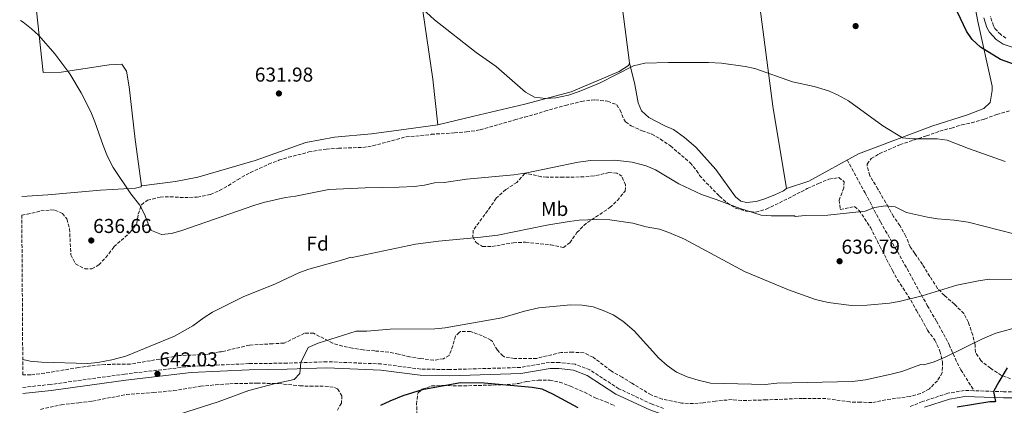
# Model space of a CAD drawing. Units: metres. Extents: x 546110 to 549552, y 4719333 to 4721670.
# Drawn here: x 546114 to 546606, y 4720655 to 4720847 of the extents above; entities that cross this region are included whole.
import ezdxf
from ezdxf.enums import TextEntityAlignment as Align

# ---------------------------------------------------------------- set-up
doc = ezdxf.new("R2010")
doc.units = ezdxf.units.M
doc.header["$MEASUREMENT"] = 0
doc.linetypes.add('DGN Style 3', pattern=[2.435891, 1.739922, -0.695969])
for name, color, linetype, lineweight in [('Camino', 7, 'DGN Style 3', 0), ('Cota de punto acotado terreno', 7, 'Continuous', 0), ('Curva de nivel directora', 30, 'Continuous', 30), ('Curva de nivel intermedia', 30, 'Continuous', 0), ('Etiqueta de uso rústico', 92, 'Continuous', 0), ('Etiqueta de zona arbolada', 92, 'Continuous', 0), ('Línea de cambio de uso (parcela vista)', 92, 'Continuous', 0), ('Margen derecho', 7, 'Continuous', 0), ('Punto acotado terreno (símbolo)', 7, 'Continuous', 0), ('Senda', 7, 'DGN Style 3', 0), ('Zona arbolada', 92, 'DGN Style 3', 0)]:
    doc.layers.add(name, color=color, linetype=linetype, lineweight=lineweight)
doc.styles.add('Style-Arial', font='arial.ttf')

# ---------------------------------------------------------------- blocks, each defined once
blk = doc.blocks.new('5PATER')
at = {"layer": 'Punto acotado terreno (símbolo)', "linetype": 'Continuous', "lineweight": 0}
h = blk.add_hatch(color=51, dxfattribs=at)
edge = h.paths.add_edge_path()
edge.add_ellipse((0, 0), major_axis=(-0.11, -0.111), ratio=0.999422, start_angle=0, end_angle=360)

msp = doc.modelspace()

# ---------------------------------------------------------------- linework, layer by layer
at = {"layer": 'Camino', "color": 7, "linetype": 'DGN Style 3', "lineweight": 0}
for points in [[(546606.65, 4720838.1, 625.08), (546604.01, 4720839.86, 625.08), (546601.09, 4720842.98, 624.99), (546600.39, 4720844.24, 624.93), (546598.85, 4720848.98, 624.72)], [(546435.81, 4720653.54, 647.75), (546430.05, 4720655.62, 647.36), (546413.49, 4720663.38, 647.96), (546399.01, 4720672.74, 648.89), (546391.65, 4720675.54, 649.22), (546383.77, 4720676.5, 649.19), (546378.88, 4720676.5, 649.31), (546364.28, 4720673.94, 649.85), (546329.16, 4720672.9, 649.19), (546314.6, 4720673.14, 648.92), (546294.92, 4720675.7, 647.69), (546267.8, 4720676.82, 645.89), (546247.84, 4720676.1, 644.39), (546228.92, 4720675.86, 643.04), (546199.88, 4720674.51, 642.17), (546167, 4720670.67, 641.9), (546129.88, 4720665.47, 641.42), (546116.12, 4720664.04, 641.31)], [(546590.69, 4720662.34, 649.58), (546585.85, 4720662.5, 649.25), (546577.69, 4720661.06, 648.89), (546564.97, 4720656.98, 648.44), (546558.41, 4720654.26, 648.56)], [(546611.85, 4720661.86, 650.69), (546605.49, 4720661.86, 650.57), (546590.69, 4720662.34, 649.58)]]:
    msp.add_polyline3d(points, dxfattribs=at)
at = {"layer": 'Curva de nivel directora', "color": 30, "linetype": 'Continuous', "lineweight": 30, "flags": 128}
for points, elevation in [([(546650.97, 4720810.66), (546603.97, 4720827.38), (546593.93, 4720833.54), (546589.77, 4720837.46), (546587.01, 4720841.62), (546576.65, 4720863.54)], 625), ([(546607.24, 4720673.72), (546603.09, 4720666.74), (546600.41, 4720662.02), (546601.34, 4720656.96), (546601.13, 4720656.82), (546598.65, 4720656.74), (546582.21, 4720654.13)], 650), ([(546393.16, 4720653.87), (546380.6, 4720660.58), (546375.2, 4720663.06), (546370.28, 4720663.93), (546346.3, 4720666.19), (546334.4, 4720666.26), (546315.31, 4720662.75), (546305.6, 4720659.78), (546299.12, 4720657.22), (546294.61, 4720655.06)], 650)]:
    msp.add_lwpolyline(points, dxfattribs=dict(at, elevation=elevation))
at = {"layer": 'Curva de nivel intermedia', "color": 30, "linetype": 'Continuous', "lineweight": 0, "flags": 128}
for points, elevation in [([(546606.23, 4720776.63), (546587.98, 4720783.07), (546577.33, 4720787.27), (546572.24, 4720787.89), (546559.93, 4720787.94), (546554.94, 4720788.43), (546545.23, 4720794.39), (546528.05, 4720806.82), (546522.65, 4720809.86), (546518.04, 4720811.79), (546510.85, 4720813.94), (546500.19, 4720816.31), (546481.33, 4720822.98), (546476.42, 4720823.95), (546464.61, 4720825.55), (546458.13, 4720825.92), (546438.29, 4720826.02), (546426.45, 4720825.54), (546420.85, 4720824.26), (546403.81, 4720815.7), (546393.71, 4720811.56), (546388.37, 4720809.7), (546381.97, 4720808.34), (546376.98, 4720807.95), (546371.46, 4720808.64), (546366.82, 4720811.22), (546352.29, 4720824.02), (546342.34, 4720830.99), (546321.41, 4720847.14), (546311.37, 4720856.5)], 630), ([(546124.12, 4720839.39), (546120.43, 4720842.76), (546116.2, 4720846.04), (546114.9, 4720846.83)], 635), ([(546611.29, 4720740.42), (546587.77, 4720746.37), (546580.76, 4720747.35), (546572.49, 4720748.02), (546567.56, 4720748.87), (546556.93, 4720751.22), (546551.37, 4720754.02), (546546.53, 4720754.5), (546541.01, 4720753.62), (546536.31, 4720751.89), (546517.81, 4720749.86), (546506.49, 4720749.62), (546501.49, 4720749.22), (546501.09, 4720749.46), (546489.49, 4720749.46), (546484.5, 4720749.86), (546473.98, 4720753.11), (546462.05, 4720757.7), (546454.69, 4720760.18), (546443.33, 4720765.54), (546431.69, 4720772.42), (546427.13, 4720774.46), (546420.19, 4720776.35), (546411.53, 4720777.22), (546399.45, 4720777.08), (546393.09, 4720776.34), (546367.59, 4720770.94), (546361.14, 4720769.9), (546337.48, 4720767.79), (546326.25, 4720766.1), (546321.45, 4720765.94), (546316.56, 4720764.86), (546311.36, 4720764.21), (546303.85, 4720763.78), (546286.96, 4720763.54), (546268.84, 4720762.58), (546252.12, 4720759.3), (546247.15, 4720758.74), (546236.16, 4720756.11), (546231.35, 4720754.73), (546195.44, 4720742.19), (546190.24, 4720740.75), (546185.2, 4720740.19), (546180.24, 4720742.19), (546178.88, 4720744.67), (546176.84, 4720750.43), (546174.43, 4720754.81), (546170, 4720760.51), (546161.07, 4720773.6), (546158.33, 4720779.08), (546156.1, 4720784.59), (546152, 4720796.35), (546149.96, 4720801.31), (546145.21, 4720810.78), (546139.44, 4720820.35), (546132.08, 4720830.19), (546124.12, 4720839.39)], 635), ([(546621.57, 4720717.86), (546598.21, 4720717.96), (546592.98, 4720717.2), (546582.17, 4720714.98), (546564.75, 4720709.59), (546553.37, 4720706.9), (546548.44, 4720706.02), (546537.35, 4720704.94), (546529.61, 4720704.82), (546517.99, 4720706.35), (546511.59, 4720707.85), (546498.13, 4720712.66), (546476.1, 4720721.76), (546446.22, 4720737.95), (546438.49, 4720741.3), (546433.71, 4720742.82), (546427.05, 4720744.02), (546420.53, 4720745.86), (546409.01, 4720747.47), (546402.37, 4720747.68), (546393.61, 4720747.3), (546388.63, 4720746.77), (546377.49, 4720744.82), (546353.01, 4720739.94), (546343.08, 4720738.66), (546323.4, 4720736.9), (546311.98, 4720735.33), (546280.44, 4720728.82), (546279.68, 4720728.98), (546276.24, 4720727.78), (546258.8, 4720722.98), (546254.12, 4720721.23), (546241.84, 4720715.54), (546226.28, 4720709.39), (546210.76, 4720701.47), (546206.51, 4720698.83), (546200.88, 4720694.75), (546191.72, 4720689.56), (546167.44, 4720679.56), (546160.56, 4720677.71), (546153.48, 4720676.43), (546148.5, 4720675.88), (546125.41, 4720676.56), (546119.68, 4720677.07), (546116.03, 4720678)], 640), ([(546613.73, 4720694.34), (546601.57, 4720690.98), (546594.97, 4720688.26), (546576.65, 4720679.3), (546570.81, 4720676.82), (546565.73, 4720675.22), (546564.17, 4720675.38), (546554.69, 4720672.02), (546549.33, 4720670.58), (546536.57, 4720667.86), (546530.13, 4720666.9), (546492.33, 4720666.1), (546486.49, 4720665.54), (546459.17, 4720666.18), (546453.09, 4720667.54), (546447.57, 4720669.3), (546442.17, 4720671.54), (546437.53, 4720674.98), (546433.45, 4720678.66), (546421.13, 4720692.18), (546415.49, 4720696.98), (546410.57, 4720700.18), (546405.61, 4720702.42), (546400.65, 4720704.1), (546395.21, 4720704.98), (546389.53, 4720705.14), (546373.57, 4720703.62), (546366.41, 4720702.02), (546355.16, 4720698.74), (546326.76, 4720693.78), (546321.72, 4720693.22), (546299.36, 4720692.98), (546287.68, 4720692.1), (546282.44, 4720692.1), (546263.36, 4720686.02), (546258.4, 4720683.94), (546254.76, 4720676.35), (546254.28, 4720670.98), (546251.52, 4720667.94), (546241.44, 4720665.86), (546228.8, 4720662.5), (546213.56, 4720656.74), (546182.76, 4720647.07)], 645)]:
    msp.add_lwpolyline(points, dxfattribs=dict(at, elevation=elevation))
at = {"layer": 'Línea de cambio de uso (parcela vista)', "color": 92, "linetype": 'Continuous', "lineweight": 0}
for points in [[(546464.29, 4720983.38, 626.35), (546465.21, 4720981.54, 626.71), (546469.21, 4720952.5, 626.68), (546476.09, 4720906.02, 626.32), (546483.33, 4720857.78, 627.28), (546490.33, 4720804.26, 630.04), (546497.17, 4720763.22, 632.74)], [(546397.57, 4720966.18, 626.86), (546398.45, 4720959.78, 626.98), (546403.57, 4720931.3, 627.19), (546412.25, 4720875.94, 627.16), (546418.85, 4720825.78, 629.59)], [(546305.09, 4720954.82, 627.58), (546308.97, 4720912.18, 627.97), (546314.69, 4720858.66, 629.11), (546320.57, 4720817.7, 630.46), (546323.09, 4720794.9, 631.54)], [(546114.5, 4720907.16, 632.79), (546121.48, 4720864.11, 633.73), (546126.28, 4720820.99, 634.99), (546135.24, 4720821.07, 634.96), (546159.12, 4720824.75, 633.91), (546165.4, 4720825.07, 633.73), (546167.72, 4720821.55, 633.61), (546169.12, 4720813.87, 633.85), (546172.08, 4720787.55, 634.45), (546175.36, 4720764.43, 634.96)], [(546587.81, 4720872.02, 624.43), (546592.53, 4720846.42, 624.67), (546599.69, 4720814.1, 626.32), (546599.69, 4720811.94, 626.59), (546598.81, 4720806.02, 627.07), (546595.57, 4720803.06, 627.31), (546587.37, 4720799.94, 627.85), (546569.57, 4720794.26, 629.02), (546533.05, 4720780.5, 632.05), (546508.33, 4720766.74, 632.98), (546497.17, 4720763.22, 632.74)], [(546418.85, 4720825.78, 629.59), (546418.29, 4720824.42, 629.74), (546413.57, 4720821.46, 629.95), (546389.69, 4720811.3, 629.98), (546366.53, 4720805.22, 630.91), (546341.09, 4720799.14, 630.88), (546323.09, 4720794.9, 631.54)], [(546497.17, 4720763.22, 632.74), (546495.65, 4720762.02, 633.4), (546491.29, 4720760.02, 633.85), (546485.81, 4720757.86, 634.06), (546481.97, 4720756.66, 634.03), (546477.25, 4720756.1, 634.15), (546474.37, 4720756.82, 634.48), (546471.65, 4720758.98, 634.48), (546461.93, 4720772.58, 633.55), (546451.81, 4720783.78, 633.1), (546446.17, 4720788.5, 632.68), (546440.69, 4720792.5, 631.96), (546436.41, 4720794.34, 631.93), (546428.45, 4720798.58, 631.81), (546424.77, 4720801.78, 631.66), (546423.05, 4720805.86, 631.39), (546421.41, 4720814.98, 630.58), (546418.85, 4720825.78, 629.59)], [(546323.09, 4720794.9, 631.54), (546303.73, 4720792.18, 631.75), (546290.09, 4720790.42, 632.47), (546271.56, 4720788.66, 632.74), (546257.36, 4720786.1, 632.62), (546232, 4720777.07, 634.03), (546203.4, 4720768.83, 633.88), (546192.24, 4720766.59, 634.57), (546175.36, 4720764.43, 634.96)], [(546175.36, 4720764.43, 634.96), (546174.96, 4720763.95, 635.14), (546172.32, 4720763.31, 635.35), (546154.88, 4720762.35, 636.07), (546128.48, 4720759.95, 637.6), (546115.49, 4720759.12, 638.15)]]:
    msp.add_polyline3d(points, dxfattribs=at)
at = {"layer": 'Margen derecho', "color": 7, "linetype": 'Continuous', "lineweight": 0}
for points in [[(546595.61, 4720848.2, 624.72), (546597.12, 4720843.44, 624.91), (546598.39, 4720841.01, 624.99), (546601.8, 4720837.35, 625.08), (546605.18, 4720835.09, 625.08), (546628.55, 4720827.23, 624.84)], [(546440.74, 4720648.88, 647.75), (546434.85, 4720650.64, 647.75), (546428.88, 4720652.79, 647.36), (546412, 4720660.7, 647.96), (546397.62, 4720670, 648.89), (546390.91, 4720672.55, 649.22), (546383.58, 4720673.44, 649.19), (546379.15, 4720673.44, 649.31), (546364.59, 4720670.89, 649.85), (546329.18, 4720669.84, 649.19), (546314.38, 4720670.09, 648.92), (546294.66, 4720672.65, 647.69), (546267.8, 4720673.76, 645.89), (546247.92, 4720673.05, 644.39), (546229.01, 4720672.81, 643.04), (546200.13, 4720671.46, 642.17), (546167.39, 4720667.63, 641.9), (546130.25, 4720662.43, 641.42), (546116.14, 4720660.97, 641.31)], [(546611.96, 4720658.8, 650.69), (546605.44, 4720658.8, 650.57), (546586.07, 4720659.43, 649.25), (546578.42, 4720658.08, 648.89), (546566.02, 4720654.11, 648.44)]]:
    msp.add_polyline3d(points, dxfattribs=at)
at = {"layer": 'Senda', "color": 7, "linetype": 'DGN Style 3', "lineweight": 0}
msp.add_polyline3d([(546527.46, 4720777.39, 632.26), (546536.36, 4720760.91, 634.26), (546544.01, 4720746.5, 635.5), (546557.37, 4720723.06, 638.32), (546567.4, 4720704.77, 640.61), (546571.93, 4720697.06, 642.1), (546578.33, 4720685.22, 644.5), (546582.28, 4720676.27, 646.66), (546584.13, 4720672.82, 647.44), (546590.69, 4720662.34, 649.58)], dxfattribs=at)
at = {"layer": 'Zona arbolada', "color": 92, "linetype": 'DGN Style 3', "lineweight": 0}
msp.add_polyline3d([(546463.69, 4720759.38, 634.52), (546467.49, 4720755.94, 634.49), (546471.79, 4720753.39, 634.46), (546476.8, 4720751.87, 634.46), (546481.83, 4720751.33, 634.4), (546487.02, 4720752.87, 634.39), (546498.01, 4720758.18, 633.98), (546507.49, 4720763.14, 633.95), (546513.09, 4720765.7, 633.95), (546518.29, 4720767.78, 633.65), (546523.25, 4720768.58, 633.62), (546525.97, 4720766.5, 634.04), (546525.69, 4720763.46, 634.16), (546523.41, 4720757.38, 634.19), (546523.97, 4720752.74, 635.03), (546531.09, 4720754.18, 635.54), (546533.33, 4720752.26, 635.84), (546539.01, 4720743.7, 636.53), (546543.75, 4720734.36, 636.92), (546550.01, 4720722.26, 637.94), (546552.57, 4720717.7, 639.38), (546559.17, 4720707.46, 640.37), (546561.97, 4720702.42, 641.87), (546564.43, 4720698.11, 642.48), (546567.49, 4720692.5, 644), (546571.21, 4720687.54, 644.9), (546573.69, 4720682.1, 646.1), (546574.97, 4720676.66, 646.61), (546574.85, 4720671.3, 648.05), (546572.41, 4720667.3, 648.8), (546568.41, 4720663.38, 648.98), (546564.03, 4720660.96, 648.96), (546558.77, 4720659.55, 648.76), (546546.62, 4720657.82, 648.28), (546539.77, 4720656.42, 648.59), (546534.09, 4720656.66, 648.11), (546528.81, 4720656.74, 648.05), (546516.77, 4720658.42, 647.75), (546505.01, 4720658.54, 647.5), (546487.05, 4720657.78, 647.54), (546474.69, 4720657.46, 646.94), (546469.97, 4720657.94, 646.88), (546461.69, 4720657.22, 647.6), (546455.53, 4720656.26, 647.87), (546450.58, 4720656.02, 647.18), (546444.93, 4720656.1, 647.48), (546435.02, 4720658.21, 647.7), (546429.6, 4720660.28, 647.67), (546419.96, 4720666.11, 648.5), (546415.09, 4720669.06, 648.56), (546409.57, 4720672.26, 649.61), (546400.61, 4720679.06, 649.55), (546396.1, 4720681.26, 649.76), (546390.41, 4720681.55, 650.07), (546384.73, 4720681.47, 649.96), (546372.49, 4720678.5, 649.85), (546367.5, 4720678.42, 650.26), (546361.36, 4720678.42, 650.15), (546356.46, 4720679.28, 650.05), (546355.6, 4720679.7, 650.03), (546352.84, 4720682.5, 650), (546350.38, 4720686.91, 649.91), (546349.6, 4720687.62, 649.91), (546345.24, 4720689.7, 649.97), (546339.44, 4720691.94, 650.06), (546334.45, 4720691.8, 650.38), (546333.88, 4720691.54, 650.39), (546331.92, 4720689.54, 650.39), (546330.64, 4720684.74, 650.36), (546328.72, 4720679.94, 650.75), (546325.92, 4720678.26, 650.39), (546320.97, 4720677.54, 650), (546314.72, 4720678.42, 649.82), (546309.16, 4720679.22, 648.41), (546303.52, 4720680.66, 648.32), (546298.62, 4720681.6, 647.98), (546291.72, 4720682.18, 647.33), (546285.92, 4720682.66, 647.3), (546280.52, 4720683.54, 646.7), (546275.62, 4720684.52, 646.63), (546270.63, 4720686.12, 646.08), (546261.16, 4720690.98, 645.65), (546256.6, 4720691.06, 644.99), (546252, 4720688.74, 644.45), (546246.4, 4720686.1, 644.39), (546240.8, 4720685.78, 644.03), (546229.14, 4720685.12, 643.91), (546215.83, 4720681.93, 642.78), (546215.08, 4720681.79, 642.71), (546214.16, 4720681.71, 642.02), (546207.4, 4720680.43, 641.6), (546193.96, 4720679.87, 641.54), (546179.72, 4720677.31, 640.94), (546169.65, 4720675.63, 641.03), (546157.08, 4720675.47, 641), (546149.68, 4720674.75, 641.78), (546143.88, 4720673.95, 642.17), (546126.92, 4720671.07, 641.78), (546120, 4720670.27, 641.84), (546116.08, 4720670.27, 641.9), (546115.55, 4720749.88, 638.8), (546118.21, 4720750.28, 638.68), (546125.04, 4720751.95, 638.45), (546130.03, 4720752.45, 638.46), (546132.08, 4720752.35, 638.48), (546135.8, 4720750.75, 638.51), (546138.04, 4720747.95, 638.54), (546139.35, 4720743.1, 638.57), (546140.08, 4720730.03, 638.36), (546142.4, 4720725.63, 638.5), (546147, 4720723.07, 638.42), (546150.48, 4720723.15, 638.18), (546154.04, 4720725.07, 637.31), (546157.45, 4720728.73, 637.11), (546161.5, 4720734.05, 637.02), (546169.84, 4720741.47, 636.29), (546172.92, 4720745.71, 636.47), (546173.68, 4720750.35, 636.92), (546175.23, 4720755.08, 636.83), (546178.32, 4720757.31, 636.86), (546184.6, 4720758.91, 636.8), (546189.59, 4720759.03, 636.43), (546196.84, 4720758.59, 635.96), (546203.12, 4720758.83, 634.52), (546209.68, 4720760.11, 634.46), (546214.25, 4720762.09, 633.98), (546218.61, 4720764.6, 633.71), (546223.16, 4720767.55, 634.07), (546229.6, 4720771.07, 634.22), (546238.7, 4720775.24, 633.62), (546243.8, 4720777.23, 633.62), (546248.57, 4720778.74, 633.32), (546255.64, 4720780.42, 633.02), (546258.76, 4720781.38, 632.21), (546267.4, 4720782.82, 632.09), (546273.56, 4720783.22, 631.97), (546285.77, 4720783.62, 632.45), (546290.7, 4720784.4, 632.41), (546307.29, 4720788.9, 632.93), (546319.41, 4720789.94, 632.75), (546319.93, 4720790.18, 631.67), (546331.39, 4720790.85, 630.69), (546337.42, 4720791.33, 630.75), (546344.22, 4720792.36, 631.01), (546361.56, 4720797.37, 631.19), (546366.53, 4720798.74, 631.55), (546371.41, 4720800.02, 631.46), (546376.57, 4720801.7, 630.95), (546386.88, 4720804.58, 630.86), (546394.85, 4720806.58, 631.22), (546399.82, 4720807.22, 631.28), (546401.77, 4720807.3, 631.31), (546407.85, 4720806.66, 631.43), (546412.44, 4720804.83, 632.2), (546414.09, 4720802.26, 632.36), (546415.95, 4720797.65, 632.86), (546416.77, 4720796.34, 633.02), (546419.57, 4720794.42, 633.38), (546425.13, 4720791.94, 633.5), (546429.89, 4720790.26, 633.68), (546434.23, 4720787.79, 633.65), (546439.18, 4720784.34, 633.62), (546449.09, 4720776.02, 634.19), (546452.23, 4720772.14, 634.45), (546453.77, 4720769.7, 634.58), (546457.08, 4720765.96, 634.58)], close=True, dxfattribs=at)
for points in [[(546115.55, 4720749.88, 638.8), (546118.21, 4720750.28, 638.68), (546125.04, 4720751.95, 638.45), (546130.03, 4720752.45, 638.46), (546132.08, 4720752.35, 638.48), (546135.8, 4720750.75, 638.51), (546138.04, 4720747.95, 638.54), (546139.35, 4720743.1, 638.57), (546140.08, 4720730.03, 638.36), (546142.4, 4720725.63, 638.5), (546147, 4720723.07, 638.42), (546150.48, 4720723.15, 638.18), (546154.04, 4720725.07, 637.31), (546157.45, 4720728.73, 637.11), (546161.5, 4720734.05, 637.02), (546169.84, 4720741.47, 636.29), (546172.92, 4720745.71, 636.47), (546173.68, 4720750.35, 636.92), (546175.23, 4720755.08, 636.83), (546178.32, 4720757.31, 636.86), (546184.6, 4720758.91, 636.8), (546189.59, 4720759.03, 636.43), (546196.84, 4720758.59, 635.96), (546203.12, 4720758.83, 634.52), (546209.68, 4720760.11, 634.46), (546214.25, 4720762.09, 633.98), (546218.61, 4720764.6, 633.71), (546223.16, 4720767.55, 634.07), (546229.6, 4720771.07, 634.22), (546238.7, 4720775.24, 633.62), (546243.8, 4720777.23, 633.62), (546248.57, 4720778.74, 633.32), (546255.64, 4720780.42, 633.02), (546258.76, 4720781.38, 632.21), (546267.4, 4720782.82, 632.09), (546273.56, 4720783.22, 631.97), (546285.77, 4720783.62, 632.45), (546290.7, 4720784.4, 632.41), (546307.29, 4720788.9, 632.93), (546319.41, 4720789.94, 632.75), (546319.93, 4720790.18, 631.67), (546331.39, 4720790.85, 630.69), (546337.42, 4720791.33, 630.75), (546344.22, 4720792.36, 631.01), (546361.56, 4720797.37, 631.19), (546366.53, 4720798.74, 631.55), (546371.41, 4720800.02, 631.46), (546376.57, 4720801.7, 630.95), (546386.88, 4720804.58, 630.86), (546394.85, 4720806.58, 631.22), (546399.82, 4720807.22, 631.28), (546401.77, 4720807.3, 631.31), (546407.85, 4720806.66, 631.43), (546412.44, 4720804.83, 632.2), (546414.09, 4720802.26, 632.36), (546415.95, 4720797.65, 632.86), (546416.77, 4720796.34, 633.02), (546419.57, 4720794.42, 633.38), (546425.13, 4720791.94, 633.5), (546429.89, 4720790.26, 633.68), (546434.23, 4720787.79, 633.65), (546439.18, 4720784.34, 633.62), (546449.09, 4720776.02, 634.19), (546452.23, 4720772.14, 634.45), (546453.77, 4720769.7, 634.58), (546457.08, 4720765.96, 634.58), (546463.69, 4720759.38, 634.52), (546467.49, 4720755.94, 634.49), (546471.79, 4720753.39, 634.46), (546476.8, 4720751.87, 634.46), (546481.83, 4720751.33, 634.4), (546487.02, 4720752.87, 634.39), (546498.01, 4720758.18, 633.98), (546507.49, 4720763.14, 633.95), (546513.09, 4720765.7, 633.95), (546518.29, 4720767.78, 633.65), (546523.25, 4720768.58, 633.62), (546525.97, 4720766.5, 634.04), (546525.69, 4720763.46, 634.16), (546523.41, 4720757.38, 634.19), (546523.97, 4720752.74, 635.03), (546531.09, 4720754.18, 635.54), (546533.33, 4720752.26, 635.84), (546539.01, 4720743.7, 636.53), (546543.75, 4720734.36, 636.92), (546550.01, 4720722.26, 637.94), (546552.57, 4720717.7, 639.38), (546559.17, 4720707.46, 640.37), (546561.97, 4720702.42, 641.87), (546564.43, 4720698.11, 642.48), (546567.49, 4720692.5, 644), (546571.21, 4720687.54, 644.9), (546573.69, 4720682.1, 646.1), (546574.97, 4720676.66, 646.61), (546574.85, 4720671.3, 648.05), (546572.41, 4720667.3, 648.8), (546568.41, 4720663.38, 648.98), (546564.03, 4720660.96, 648.96), (546558.77, 4720659.55, 648.76), (546546.62, 4720657.82, 648.28), (546539.77, 4720656.42, 648.59)], [(546608.97, 4720668.26, 650.84), (546604.41, 4720669.97, 649.68), (546598.89, 4720673.54, 649.16), (546595, 4720676.57, 648.62), (546594.17, 4720677.38, 648.5), (546591.38, 4720681.51, 647.71), (546591.21, 4720685.22, 645.95), (546590.05, 4720690.01, 645.14), (546587.89, 4720696.42, 644.69), (546585.64, 4720700.78, 643.66), (546580.97, 4720705.5, 642.65), (546575.89, 4720709.78, 641.27), (546572.54, 4720713.39, 640.44), (546568.65, 4720719.3, 640.07), (546564.93, 4720725.3, 638.9), (546561.17, 4720730.82, 638.9), (546558.89, 4720734.02, 636.92), (546556.65, 4720739.3, 635.42), (546553.69, 4720744.66, 635.15), (546550.53, 4720749.14, 635.21), (546547.85, 4720753.94, 634.58), (546542.77, 4720762.84, 634.56), (546538.69, 4720769.54, 633.23), (546537.35, 4720774.44, 633.39), (546537.45, 4720775.3, 633.32), (546539.37, 4720778.1, 632.84), (546543.41, 4720780.5, 632.15), (546553.69, 4720784.99, 631.54), (546566.93, 4720789.38, 629.84), (546573.61, 4720791.7, 629.48), (546579.41, 4720793.3, 628.64), (546584.57, 4720794.82, 628.37), (546589.42, 4720795.86, 627.71), (546595.97, 4720797.78, 627.56), (546602.01, 4720800.1, 627.47), (546608.85, 4720802.02, 627.5)], [(546608.97, 4720668.26, 650.84), (546604.41, 4720669.97, 649.68), (546598.89, 4720673.54, 649.16), (546595, 4720676.57, 648.62), (546594.17, 4720677.38, 648.5), (546591.38, 4720681.51, 647.71), (546591.21, 4720685.22, 645.95), (546590.05, 4720690.01, 645.14), (546587.89, 4720696.42, 644.69), (546585.64, 4720700.78, 643.66), (546580.97, 4720705.5, 642.65), (546575.89, 4720709.78, 641.27), (546572.54, 4720713.39, 640.44), (546568.65, 4720719.3, 640.07), (546564.93, 4720725.3, 638.9), (546561.17, 4720730.82, 638.9), (546558.89, 4720734.02, 636.92), (546556.65, 4720739.3, 635.42), (546553.69, 4720744.66, 635.15), (546550.53, 4720749.14, 635.21), (546547.85, 4720753.94, 634.58), (546542.77, 4720762.84, 634.56), (546538.69, 4720769.54, 633.23), (546537.35, 4720774.44, 633.39), (546537.45, 4720775.3, 633.32), (546539.37, 4720778.1, 632.84), (546543.41, 4720780.5, 632.15), (546553.69, 4720784.99, 631.54), (546566.93, 4720789.38, 629.84), (546573.61, 4720791.7, 629.48), (546579.41, 4720793.3, 628.64), (546584.57, 4720794.82, 628.37), (546589.42, 4720795.86, 627.71), (546595.97, 4720797.78, 627.56), (546602.01, 4720800.1, 627.47), (546608.85, 4720802.02, 627.5)], [(546408.53, 4720771.06, 638.81), (546401.09, 4720769.46, 637.91), (546396.12, 4720768.91, 637.7), (546385.81, 4720768.82, 637.48), (546377.41, 4720768.74, 636.53), (546374.77, 4720768.98, 636.53), (546369.82, 4720770.2, 637.02), (546366.53, 4720770.58, 637.37), (546362.61, 4720766.18, 637.7), (546357.09, 4720762.58, 639.68), (546352.25, 4720758.26, 640.94), (546349.48, 4720754.11, 641.36), (546340.85, 4720742.42, 641), (546340.57, 4720738.98, 640.82), (546342.29, 4720736.18, 641.06), (546345.45, 4720734.26, 641.6), (546350.13, 4720734.18, 641.72), (546360.83, 4720736.14, 641.05), (546366.97, 4720736.4, 641.02), (546379.45, 4720735.06, 641.96), (546385.77, 4720733.78, 641.96), (546388.93, 4720736.1, 641.72), (546392.57, 4720741.14, 641.66), (546395.99, 4720744.78, 641.25), (546397.81, 4720746.26, 641.06), (546409.01, 4720753.62, 640.22), (546412.77, 4720757.22, 640.46), (546416.57, 4720761.86, 639.98), (546416.81, 4720764.9, 639.5), (546415.01, 4720769.22, 639.38), (546412.53, 4720770.82, 639.35), (546408.53, 4720771.06, 638.81)], [(546539.77, 4720656.42, 648.59), (546534.09, 4720656.66, 648.11), (546528.81, 4720656.74, 648.05), (546516.77, 4720658.42, 647.75), (546505.01, 4720658.54, 647.5), (546487.05, 4720657.78, 647.54), (546474.69, 4720657.46, 646.94), (546469.97, 4720657.94, 646.88), (546461.69, 4720657.22, 647.6), (546455.53, 4720656.26, 647.87), (546450.58, 4720656.02, 647.18), (546444.93, 4720656.1, 647.48), (546435.02, 4720658.21, 647.7), (546429.6, 4720660.28, 647.67), (546419.96, 4720666.11, 648.5), (546415.09, 4720669.06, 648.56), (546409.57, 4720672.26, 649.61), (546400.61, 4720679.06, 649.55), (546396.1, 4720681.26, 649.76), (546390.41, 4720681.55, 650.07), (546384.73, 4720681.47, 649.96), (546372.49, 4720678.5, 649.85), (546367.5, 4720678.42, 650.26), (546361.36, 4720678.42, 650.15), (546356.46, 4720679.28, 650.05), (546355.6, 4720679.7, 650.03), (546352.84, 4720682.5, 650), (546350.38, 4720686.91, 649.91), (546349.6, 4720687.62, 649.91), (546345.24, 4720689.7, 649.97), (546339.44, 4720691.94, 650.06), (546334.45, 4720691.8, 650.38), (546333.88, 4720691.54, 650.39), (546331.92, 4720689.54, 650.39), (546330.64, 4720684.74, 650.36), (546328.72, 4720679.94, 650.75), (546325.92, 4720678.26, 650.39), (546320.97, 4720677.54, 650), (546314.72, 4720678.42, 649.82), (546309.16, 4720679.22, 648.41), (546303.52, 4720680.66, 648.32), (546298.62, 4720681.6, 647.98), (546291.72, 4720682.18, 647.33), (546285.92, 4720682.66, 647.3), (546280.52, 4720683.54, 646.7), (546275.62, 4720684.52, 646.63), (546270.63, 4720686.12, 646.08), (546261.16, 4720690.98, 645.65), (546256.6, 4720691.06, 644.99), (546252, 4720688.74, 644.45), (546246.4, 4720686.1, 644.39), (546240.8, 4720685.78, 644.03), (546229.14, 4720685.12, 643.91), (546215.83, 4720681.93, 642.78), (546215.08, 4720681.79, 642.71), (546214.16, 4720681.71, 642.02), (546207.4, 4720680.43, 641.6), (546193.96, 4720679.87, 641.54), (546179.72, 4720677.31, 640.94), (546169.65, 4720675.63, 641.03), (546157.08, 4720675.47, 641), (546149.68, 4720674.75, 641.78), (546143.88, 4720673.95, 642.17), (546126.92, 4720671.07, 641.78), (546120, 4720670.27, 641.84), (546116.08, 4720670.27, 641.9)], [(546124.93, 4720653.07, 642.69), (546135.2, 4720655.36, 642.39), (546143.96, 4720656.35, 642.75), (546150.88, 4720657.15, 642.57), (546167.76, 4720660.51, 642.42), (546181.2, 4720661.39, 642.69), (546191.33, 4720662.42, 642.85), (546204.75, 4720664.55, 643.39), (546212.24, 4720665.31, 643.5), (546219.28, 4720665.86, 643.92), (546231.36, 4720666.1, 644.94), (546233, 4720666.1, 645.36), (546243.75, 4720665.96, 645.75), (546254.32, 4720664.82, 647.1), (546259.4, 4720664.58, 647.7), (546266.8, 4720664.66, 648.06), (546271.66, 4720663.96, 648.75), (546273.16, 4720663.22, 648.96), (546275.32, 4720659.86, 649.35), (546275.04, 4720656.1, 649.47), (546273, 4720652.66, 650.28)], [(546124.93, 4720653.07, 642.69), (546135.2, 4720655.36, 642.39), (546143.96, 4720656.35, 642.75), (546150.88, 4720657.15, 642.57), (546167.76, 4720660.51, 642.42), (546181.2, 4720661.39, 642.69), (546191.33, 4720662.42, 642.85), (546204.75, 4720664.55, 643.39), (546212.24, 4720665.31, 643.5), (546219.28, 4720665.86, 643.92), (546231.36, 4720666.1, 644.94), (546233, 4720666.1, 645.36), (546243.75, 4720665.96, 645.75), (546254.32, 4720664.82, 647.1), (546259.4, 4720664.58, 647.7), (546266.8, 4720664.66, 648.06), (546271.66, 4720663.96, 648.75), (546273.16, 4720663.22, 648.96), (546275.32, 4720659.86, 649.35), (546275.04, 4720656.1, 649.47), (546273, 4720652.66, 650.28)], [(546312.68, 4720650.26, 651.45), (546312.56, 4720655.62, 651.39), (546312.99, 4720660.59, 651.34), (546313.28, 4720661.38, 651.33), (546315.4, 4720663.06, 650.97), (546320.13, 4720664.75, 650.98), (546325.8, 4720665.01, 650.82), (546333.56, 4720664.74, 650.28), (546357.76, 4720665.38, 650.4), (546363.56, 4720666.02, 649.86), (546367.56, 4720666.98, 649.29), (546373.24, 4720667.54, 648.99), (546378.96, 4720667.54, 648.75), (546383.88, 4720666.67, 648.83), (546389.27, 4720664.6, 648.93), (546396.37, 4720661.62, 648.06), (546401.69, 4720658.74, 648.09), (546406.93, 4720656.82, 648.36), (546411.47, 4720654.77, 648.26)], [(546312.68, 4720650.26, 651.45), (546312.56, 4720655.62, 651.39), (546312.99, 4720660.59, 651.34), (546313.28, 4720661.38, 651.33), (546315.4, 4720663.06, 650.97), (546320.13, 4720664.75, 650.98), (546325.8, 4720665.01, 650.82), (546333.56, 4720664.74, 650.28), (546357.76, 4720665.38, 650.4), (546363.56, 4720666.02, 649.86), (546367.56, 4720666.98, 649.29), (546373.24, 4720667.54, 648.99), (546378.96, 4720667.54, 648.75), (546383.88, 4720666.67, 648.83), (546389.27, 4720664.6, 648.93), (546396.37, 4720661.62, 648.06), (546401.69, 4720658.74, 648.09), (546406.93, 4720656.82, 648.36), (546411.47, 4720654.77, 648.26)]]:
    msp.add_polyline3d(points, dxfattribs=at)

# ---------------------------------------------------------------- block references
at = {"layer": 'Punto acotado terreno (símbolo)', "color": 7, "linetype": 'Continuous', "lineweight": 0, "xscale": 10, "yscale": 10, "zscale": 10}
for p in [(546531.61, 4720844.1, 627.18), (546243.84, 4720810.51, 631.98), (546150.2, 4720737.23, 636.66), (546523.61, 4720726.9, 636.79), (546183.24, 4720670.75, 642.03)]:
    msp.add_blockref('5PATER', p, dxfattribs=at)

# ---------------------------------------------------------------- texts
at = {"layer": 'Cota de punto acotado terreno', "color": 7, "linetype": 'Continuous', "lineweight": 0, "style": 'Style-Arial'}
for s, p in [('631.98', (546231.82, 4720816.42, 631.98)), ('636.66', (546151.16, 4720740.98, 636.66)), ('636.79', (546524.57, 4720730.65, 636.79)), ('642.03', (546184.2, 4720674.5, 642.03))]:
    msp.add_text(s, height=7, dxfattribs=at).set_placement(p)
at = {"layer": 'Etiqueta de uso rústico', "color": 92, "linetype": 'Continuous', "lineweight": 0, "style": 'Style-Arial'}
msp.add_text('Mb', height=7, dxfattribs=at).set_placement((546381.42, 4720752.97, 638.61), align=Align.MIDDLE_CENTER)
at = {"layer": 'Etiqueta de zona arbolada', "color": 92, "linetype": 'Continuous', "lineweight": 0, "style": 'Style-Arial'}
msp.add_text('Fd', height=7, dxfattribs=at).set_placement((546263.18, 4720735.69, 638.44), align=Align.MIDDLE_CENTER)

doc.saveas('drawing.dxf')
